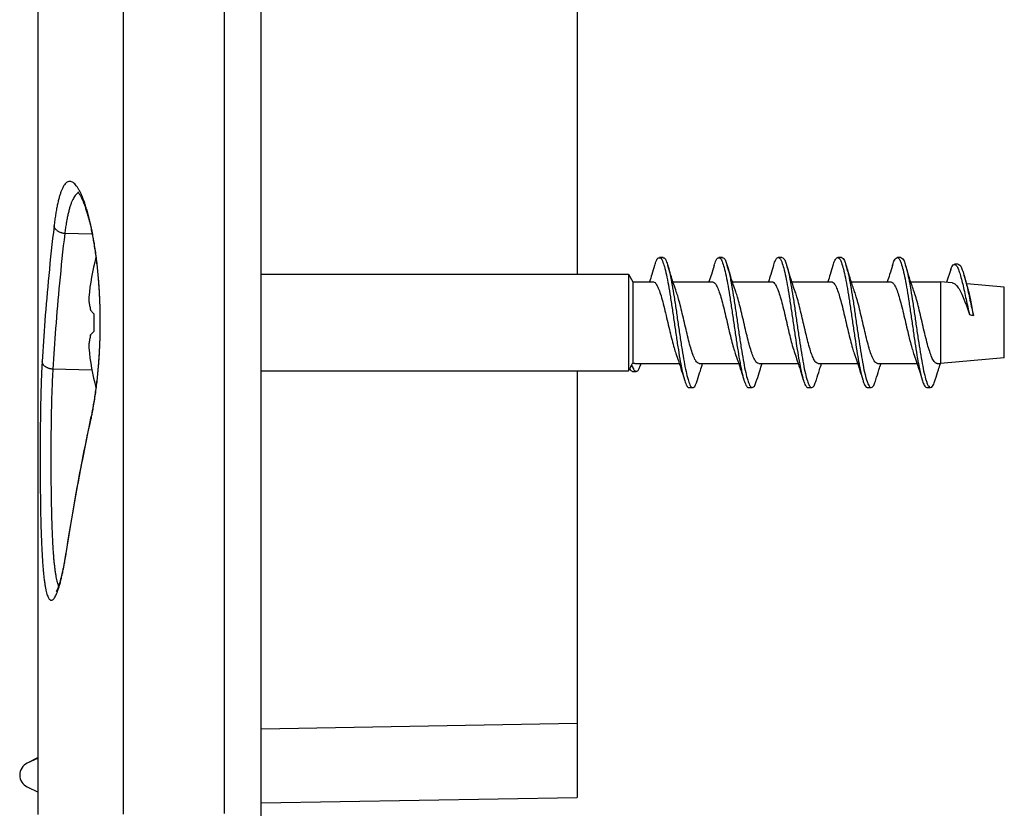
# Model space of a CAD drawing. Extents: x -43 to 250, y -106 to 153.
# Drawn here: x -43 to -17, y -95 to -73 of the extents above; entities that cross this region are included whole.
import ezdxf

# ---------------------------------------------------------------- set-up
doc = ezdxf.new("R2010")
doc.units = 0
doc.header["$LTSCALE"] = 16.335
doc.layers.get('0').update_dxf_attribs({"linetype": 'CONTINUOUS'})

msp = doc.modelspace()

# ---------------------------------------------------------------- linework, layer by layer
at = {"color": 7, "linetype": 'CONTINUOUS'}
for p, q in [((-36.911, -106.426), (-36.911, 109.574)), ((-42.911, -94.833), (-42.911, 97.98)), ((-28.411, 87.102), (-28.411, -80.298)), ((-26.095, -79.848), (-26.195, -79.848)), ((-24.495, -79.848), (-24.595, -79.848)), ((-22.895, -79.848), (-22.995, -79.848)), ((-21.295, -79.848), (-21.395, -79.848)), ((-19.695, -79.848), (-19.795, -79.848)), ((-18.351, -80.168), (-18.464, -80.512)), ((-18.152, -80.03), (-18.252, -80.03)), ((-36.911, -80.298), (-27.027, -80.298)), ((-27.027, -80.298), (-26.911, -80.498)), ((-27.027, -80.298), (-27.027, -82.898)), ((-26.911, -80.498), (-26.369, -80.498)), ((-26.911, -80.498), (-26.911, -82.686)), ((-25.83, -80.498), (-24.769, -80.498)), ((-24.23, -80.498), (-23.169, -80.498)), ((-22.63, -80.498), (-21.569, -80.498)), ((-21.03, -80.498), (-19.969, -80.498)), ((-19.43, -80.498), (-18.626, -80.498)), ((-18.316, -80.525), (-18.626, -80.498)), ((-18.626, -80.498), (-18.626, -82.698)), ((-16.911, -80.648), (-17.924, -80.559)), ((-16.911, -82.548), (-16.911, -80.648)), ((-41.405, -81.826), (-41.405, -81.37)), ((-16.911, -82.548), (-18.626, -82.698)), ((-36.911, -82.898), (-27.027, -82.898)), ((-28.411, -82.898), (-28.411, -94.378)), ((-27.027, -82.898), (-26.993, -82.84)), ((-26.916, -82.911), (-26.816, -82.911)), ((-26.857, -82.698), (-25.66, -82.698)), ((-25.121, -82.698), (-24.06, -82.698)), ((-23.521, -82.698), (-22.46, -82.698)), ((-21.921, -82.698), (-20.86, -82.698)), ((-20.321, -82.698), (-19.26, -82.698)), ((-18.721, -82.698), (-18.626, -82.698)), ((-25.395, -83.348), (-25.295, -83.348)), ((-23.795, -83.348), (-23.695, -83.348)), ((-22.195, -83.348), (-22.095, -83.348)), ((-20.595, -83.348), (-20.495, -83.348)), ((-18.995, -83.348), (-18.895, -83.348)), ((-42.911, -93.3), (-43.209, -93.458)), ((-42.911, -93.321), (-43.208, -93.459)), ((-43.209, -94.094), (-42.911, -94.233)), ((-36.911, -94.526), (-28.411, -94.378))]:
    msp.add_line(p, q, dxfattribs=at)
at = {"color": 9, "linetype": 'CONTINUOUS'}
for p, q in [((-40.617, -94.826), (-40.617, -72.771)), ((-37.9, -94.813), (-37.9, -72.676)), ((-41.461, -79.219), (-42.199, -79.201)), ((-41.468, -82.875), (-42.519, -82.85)), ((-36.911, -92.527), (-28.411, -92.378))]:
    msp.add_line(p, q, dxfattribs=at)
at = {"color": 7, "linetype": 'CONTINUOUS'}
for centre, radius, start, end in [((-34.611, -81.598), 6.974, 165.4024, 174.3891), ((-34.611, -81.598), 6.974, 185.6109, 194.5974), ((-43.061, -93.776), 0.35, 114.8154, 245)]:
    msp.add_arc(centre, radius, start, end, dxfattribs=at)
at = {"color": 9, "linetype": 'CONTINUOUS'}
for points, knots in [([(-41.777, -78.099), (-41.779, -78.094), (-41.795, -78.063), (-41.824, -78.009), (-41.866, -77.943), (-41.908, -77.889), (-41.949, -77.847), (-41.991, -77.817), (-42.032, -77.8), (-42.073, -77.796), (-42.114, -77.807), (-42.152, -77.83), (-42.188, -77.866), (-42.223, -77.913), (-42.256, -77.973), (-42.288, -78.044), (-42.318, -78.126), (-42.347, -78.22), (-42.374, -78.325), (-42.391, -78.399), (-42.399, -78.438)], [0, 0, 0, 0, 0.013423, 0.08773, 0.153352, 0.210486, 0.259599, 0.301589, 0.338014, 0.371294, 0.404569, 0.440973, 0.482892, 0.531839, 0.588687, 0.653899, 0.72766, 0.809973, 0.900778, 1, 1, 1, 1]), ([(-41.825, -78.106), (-41.826, -78.106), (-41.839, -78.112), (-41.866, -78.127), (-41.903, -78.16), (-41.937, -78.203), (-41.97, -78.258), (-42.002, -78.324), (-42.032, -78.4), (-42.061, -78.486), (-42.088, -78.583), (-42.113, -78.689), (-42.137, -78.805), (-42.16, -78.929), (-42.18, -79.062), (-42.193, -79.154), (-42.199, -79.201)], [0, 0, 0, 0, 0.00154, 0.037161, 0.077505, 0.124012, 0.177554, 0.238622, 0.307434, 0.384027, 0.468374, 0.560427, 0.660012, 0.766775, 0.880275, 1, 1, 1, 1]), ([(-41.475, -84.116), (-41.468, -84.081), (-41.449, -83.99), (-41.422, -83.839), (-41.392, -83.661), (-41.365, -83.477), (-41.34, -83.288), (-41.318, -83.093), (-41.299, -82.895), (-41.282, -82.692), (-41.268, -82.487), (-41.257, -82.279), (-41.249, -82.07), (-41.243, -81.859), (-41.241, -81.647), (-41.242, -81.435), (-41.246, -81.224), (-41.253, -81.014), (-41.262, -80.805), (-41.275, -80.598), (-41.291, -80.394), (-41.309, -80.194), (-41.33, -79.998), (-41.353, -79.806), (-41.379, -79.619), (-41.408, -79.439), (-41.438, -79.265), (-41.471, -79.097), (-41.505, -78.938), (-41.541, -78.787), (-41.579, -78.645), (-41.618, -78.513), (-41.658, -78.39), (-41.699, -78.278), (-41.738, -78.182), (-41.765, -78.124), (-41.777, -78.099)], [0, 0, 0, 0, 0.017385, 0.045948, 0.075539, 0.106071, 0.137448, 0.169572, 0.202352, 0.235691, 0.269495, 0.30367, 0.338127, 0.37278, 0.407541, 0.442322, 0.477037, 0.511595, 0.545911, 0.579898, 0.613464, 0.646515, 0.678954, 0.710688, 0.74162, 0.771658, 0.800708, 0.828676, 0.855453, 0.880942, 0.905064, 0.92774, 0.948895, 0.968461, 0.986385, 1, 1, 1, 1]), ([(-42.399, -78.438), (-42.407, -78.479), (-42.424, -78.566), (-42.447, -78.702), (-42.467, -78.846), (-42.48, -78.945), (-42.486, -78.996)], [0, 0, 0, 0, 0.226372, 0.469212, 0.727492, 1, 1, 1, 1]), ([(-42.486, -78.996), (-42.539, -79.442), (-42.63, -80.293), (-42.735, -81.51), (-42.786, -82.281), (-42.808, -82.646)], [0, 0, 0, 0, 0.367378, 0.700666, 1, 1, 1, 1]), ([(-42.199, -79.201), (-42.251, -79.647), (-42.342, -80.497), (-42.446, -81.714), (-42.498, -82.485), (-42.519, -82.85)], [0, 0, 0, 0, 0.367371, 0.700661, 1, 1, 1, 1]), ([(-42.199, -79.201), (-42.21, -79.2), (-42.232, -79.197), (-42.264, -79.191), (-42.296, -79.182), (-42.326, -79.17), (-42.355, -79.157), (-42.381, -79.142), (-42.405, -79.125), (-42.427, -79.106), (-42.446, -79.086), (-42.461, -79.065), (-42.473, -79.042), (-42.482, -79.02), (-42.485, -79.004), (-42.486, -78.996)], [0, 0, 0, 0, 0.088165, 0.175985, 0.262888, 0.348331, 0.431816, 0.51291, 0.591263, 0.666631, 0.738894, 0.80808, 0.874383, 0.938174, 1, 1, 1, 1]), ([(-42.808, -82.646), (-42.811, -82.7), (-42.817, -82.812), (-42.825, -82.983), (-42.831, -83.161), (-42.837, -83.347), (-42.843, -83.538), (-42.847, -83.735), (-42.851, -83.937), (-42.854, -84.143), (-42.857, -84.353), (-42.859, -84.565), (-42.86, -84.78), (-42.861, -84.997), (-42.862, -85.214), (-42.862, -85.431), (-42.861, -85.648), (-42.86, -85.864), (-42.858, -86.077), (-42.855, -86.288), (-42.852, -86.496), (-42.849, -86.699), (-42.845, -86.898), (-42.84, -87.092), (-42.834, -87.279), (-42.827, -87.46), (-42.82, -87.634), (-42.811, -87.801), (-42.802, -87.959), (-42.792, -88.108), (-42.78, -88.248), (-42.768, -88.378), (-42.755, -88.498), (-42.74, -88.607), (-42.724, -88.705), (-42.707, -88.793), (-42.689, -88.869), (-42.67, -88.933), (-42.65, -88.985), (-42.629, -89.025), (-42.606, -89.054), (-42.581, -89.071), (-42.553, -89.073), (-42.525, -89.061), (-42.499, -89.036), (-42.472, -89), (-42.444, -88.951), (-42.416, -88.891), (-42.388, -88.818), (-42.359, -88.734), (-42.331, -88.639), (-42.302, -88.532), (-42.274, -88.414), (-42.246, -88.286), (-42.219, -88.149), (-42.193, -88.002), (-42.177, -87.901), (-42.169, -87.849)], [0, 0, 0, 0, 0.021001, 0.042987, 0.065904, 0.089688, 0.114261, 0.139545, 0.165462, 0.191927, 0.218853, 0.24615, 0.273733, 0.301512, 0.329399, 0.357304, 0.385134, 0.412801, 0.440216, 0.467291, 0.49394, 0.520073, 0.545605, 0.570454, 0.594541, 0.617793, 0.640137, 0.661502, 0.681808, 0.70099, 0.718992, 0.735765, 0.751256, 0.76542, 0.778219, 0.789622, 0.799609, 0.808173, 0.815327, 0.82112, 0.825676, 0.829274, 0.832474, 0.836039, 0.840547, 0.846292, 0.853404, 0.861938, 0.871911, 0.883315, 0.896122, 0.910299, 0.925814, 0.942621, 0.960646, 0.979805, 1, 1, 1, 1]), ([(-42.519, -82.85), (-42.529, -82.85), (-42.55, -82.848), (-42.582, -82.842), (-42.612, -82.835), (-42.641, -82.826), (-42.669, -82.814), (-42.695, -82.801), (-42.719, -82.785), (-42.741, -82.769), (-42.759, -82.75), (-42.775, -82.731), (-42.789, -82.711), (-42.798, -82.689), (-42.805, -82.668), (-42.807, -82.653), (-42.808, -82.646)], [0, 0, 0, 0, 0.083141, 0.165802, 0.247494, 0.327756, 0.40617, 0.482371, 0.556068, 0.62706, 0.695251, 0.760665, 0.823466, 0.883964, 0.942613, 1, 1, 1, 1]), ([(-42.519, -82.85), (-42.522, -82.9), (-42.528, -83.003), (-42.535, -83.161), (-42.542, -83.325), (-42.548, -83.496), (-42.554, -83.672), (-42.558, -83.854), (-42.562, -84.04), (-42.565, -84.23), (-42.568, -84.423), (-42.57, -84.619), (-42.571, -84.817), (-42.572, -85.017), (-42.572, -85.217), (-42.572, -85.418), (-42.572, -85.617), (-42.57, -85.816), (-42.569, -86.013), (-42.566, -86.207), (-42.563, -86.399), (-42.56, -86.586), (-42.555, -86.77), (-42.55, -86.948), (-42.545, -87.121), (-42.538, -87.288), (-42.531, -87.448), (-42.522, -87.601), (-42.513, -87.747), (-42.503, -87.884), (-42.492, -88.013), (-42.479, -88.133), (-42.466, -88.243), (-42.451, -88.344), (-42.436, -88.435), (-42.419, -88.515), (-42.401, -88.585), (-42.383, -88.641), (-42.369, -88.674), (-42.363, -88.687)], [0, 0, 0, 0, 0.025794, 0.052793, 0.080936, 0.110142, 0.140316, 0.171365, 0.20319, 0.235688, 0.268752, 0.302272, 0.336142, 0.370254, 0.404498, 0.438763, 0.472938, 0.506912, 0.540576, 0.573823, 0.606547, 0.638637, 0.66999, 0.700503, 0.730081, 0.758634, 0.786074, 0.812311, 0.837249, 0.860807, 0.882921, 0.903526, 0.922561, 0.939972, 0.955714, 0.969751, 0.982061, 0.99264, 1, 1, 1, 1]), ([(-42.162, -87.804), (-42.094, -87.368), (-41.953, -86.523), (-41.726, -85.314), (-41.567, -84.541), (-41.488, -84.176)], [0, 0, 0, 0, 0.358676, 0.696119, 1, 1, 1, 1]), ([(-41.489, -84.113), (-41.49, -84.119), (-41.492, -84.133), (-41.492, -84.154), (-41.489, -84.169), (-41.488, -84.176)], [0, 0, 0, 0, 0.308957, 0.650228, 1, 1, 1, 1]), ([(-42.169, -87.803), (-42.169, -87.803), (-42.17, -87.811), (-42.171, -87.826), (-42.17, -87.841), (-42.169, -87.849)], [0, 0, 0, 0, 0.016506, 0.504652, 1, 1, 1, 1])]:
    msp.add_open_spline(points, degree=3, knots=knots, dxfattribs=at)
at = {"color": 7, "linetype": 'CONTINUOUS'}
for points, knots in [([(-41.851, -78.075), (-41.851, -78.076), (-41.839, -78.087), (-41.834, -78.096), (-41.814, -78.12), (-41.796, -78.15), (-41.772, -78.191), (-41.747, -78.242), (-41.72, -78.302), (-41.69, -78.374), (-41.659, -78.458), (-41.626, -78.556), (-41.592, -78.668), (-41.558, -78.792), (-41.524, -78.926), (-41.491, -79.07), (-41.46, -79.222), (-41.43, -79.383), (-41.402, -79.551), (-41.375, -79.726), (-41.351, -79.907), (-41.33, -80.093), (-41.31, -80.284), (-41.294, -80.479), (-41.279, -80.678), (-41.268, -80.879), (-41.259, -81.082), (-41.254, -81.287), (-41.251, -81.492), (-41.251, -81.698), (-41.254, -81.904), (-41.259, -82.109), (-41.268, -82.312), (-41.279, -82.513), (-41.293, -82.712), (-41.31, -82.907), (-41.329, -83.098), (-41.351, -83.284), (-41.375, -83.465), (-41.401, -83.64), (-41.429, -83.809), (-41.458, -83.966), (-41.479, -84.066), (-41.489, -84.113)], [0, 0, 0, 0, 0.001131, 0.004018, 0.008455, 0.014469, 0.022071, 0.031266, 0.042075, 0.054636, 0.069169, 0.085939, 0.10502, 0.126126, 0.148838, 0.172865, 0.198215, 0.22487, 0.252689, 0.28153, 0.311292, 0.341874, 0.373177, 0.405097, 0.437532, 0.470382, 0.503552, 0.536952, 0.57049, 0.604075, 0.637617, 0.671024, 0.704207, 0.737072, 0.769521, 0.801457, 0.832779, 0.863385, 0.893172, 0.922036, 0.949863, 0.976544, 1, 1, 1, 1]), ([(-26.321, -80.06), (-26.308, -80.018), (-26.281, -79.949), (-26.244, -79.858), (-26.204, -79.852), (-26.195, -79.852)], [0, 0, 0, 0, 0.54394, 0.902734, 1, 1, 1, 1]), ([(-26.195, -79.852), (-26.185, -79.853), (-26.154, -79.86), (-26.137, -79.884), (-26.128, -79.902)], [0, 0, 0, 0, 0.328412, 1, 1, 1, 1]), ([(-26.128, -79.902), (-26.122, -79.914), (-26.097, -79.981), (-26.05, -80.108), (-26, -80.329), (-25.948, -80.599), (-25.896, -80.915), (-25.844, -81.261), (-25.792, -81.621), (-25.739, -81.981), (-25.687, -82.323), (-25.647, -82.564), (-25.624, -82.688), (-25.62, -82.708)], [0, 0, 0, 0, 0.012865, 0.069517, 0.148488, 0.246882, 0.360654, 0.484979, 0.614524, 0.743706, 0.866964, 0.979014, 1, 1, 1, 1]), ([(-26.095, -79.852), (-26.085, -79.853), (-26.041, -79.863), (-26.007, -79.952), (-25.982, -80.021), (-25.969, -80.06)], [0, 0, 0, 0, 0.114108, 0.492391, 1, 1, 1, 1]), ([(-24.722, -80.06), (-24.721, -80.059), (-24.707, -80.013), (-24.681, -79.944), (-24.636, -79.853), (-24.602, -79.851), (-24.595, -79.852)], [0, 0, 0, 0, 0.008728, 0.593701, 0.925124, 1, 1, 1, 1]), ([(-24.595, -79.852), (-24.583, -79.853), (-24.549, -79.866), (-24.531, -79.893), (-24.522, -79.913)], [0, 0, 0, 0, 0.362034, 1, 1, 1, 1]), ([(-24.522, -79.913), (-24.516, -79.925), (-24.492, -79.995), (-24.444, -80.129), (-24.395, -80.355), (-24.342, -80.631), (-24.291, -80.951), (-24.238, -81.299), (-24.186, -81.66), (-24.134, -82.019), (-24.081, -82.359), (-24.044, -82.577), (-24.025, -82.68)], [0, 0, 0, 0, 0.014197, 0.074163, 0.156513, 0.258159, 0.374903, 0.501783, 0.633352, 0.76394, 0.887926, 1, 1, 1, 1]), ([(-24.495, -79.852), (-24.483, -79.853), (-24.435, -79.871), (-24.405, -79.957), (-24.381, -80.025), (-24.369, -80.06)], [0, 0, 0, 0, 0.140828, 0.547212, 1, 1, 1, 1]), ([(-23.122, -80.06), (-23.119, -80.053), (-23.104, -80.002), (-23.078, -79.932), (-23.029, -79.849), (-23, -79.85), (-22.995, -79.85)], [0, 0, 0, 0, 0.086143, 0.640505, 0.946364, 1, 1, 1, 1]), ([(-22.995, -79.85), (-22.981, -79.852), (-22.957, -79.866), (-22.94, -79.884), (-22.934, -79.892)], [0, 0, 0, 0, 0.59809, 1, 1, 1, 1]), ([(-22.934, -79.892), (-22.918, -79.913), (-22.891, -79.997), (-22.838, -80.151), (-22.79, -80.382), (-22.737, -80.664), (-22.685, -80.988), (-22.633, -81.338), (-22.58, -81.699), (-22.545, -81.942), (-22.526, -82.063)], [0, 0, 0, 0, 0.036371, 0.11578, 0.223306, 0.354839, 0.50492, 0.667162, 0.834593, 1, 1, 1, 1]), ([(-22.895, -79.85), (-22.881, -79.852), (-22.829, -79.88), (-22.802, -79.963), (-22.78, -80.029), (-22.77, -80.061)], [0, 0, 0, 0, 0.171147, 0.605091, 1, 1, 1, 1]), ([(-21.521, -80.06), (-21.517, -80.047), (-21.5, -79.992), (-21.475, -79.92), (-21.422, -79.848), (-21.398, -79.849), (-21.395, -79.849)], [0, 0, 0, 0, 0.159385, 0.685266, 0.968268, 1, 1, 1, 1]), ([(-21.395, -79.849), (-21.379, -79.851), (-21.352, -79.87), (-21.334, -79.893), (-21.329, -79.901)], [0, 0, 0, 0, 0.631172, 1, 1, 1, 1]), ([(-21.329, -79.901), (-21.313, -79.926), (-21.286, -80.011), (-21.233, -80.174), (-21.184, -80.41), (-21.131, -80.697), (-21.079, -81.025), (-21.027, -81.377), (-20.975, -81.738), (-20.922, -82.094), (-20.872, -82.417), (-20.837, -82.619), (-20.82, -82.708)], [0, 0, 0, 0, 0.030146, 0.094144, 0.179652, 0.283353, 0.400923, 0.527352, 0.657204, 0.784885, 0.904901, 1, 1, 1, 1]), ([(-21.295, -79.849), (-21.279, -79.851), (-21.224, -79.89), (-21.199, -79.97), (-21.178, -80.034), (-21.17, -80.061)], [0, 0, 0, 0, 0.206012, 0.666453, 1, 1, 1, 1]), ([(-19.921, -80.06), (-19.915, -80.042), (-19.897, -79.983), (-19.871, -79.907), (-19.816, -79.848), (-19.795, -79.848), (-19.795, -79.848)], [0, 0, 0, 0, 0.229254, 0.729157, 0.992522, 1, 1, 1, 1]), ([(-19.795, -79.848), (-19.777, -79.849), (-19.748, -79.875), (-19.729, -79.903), (-19.724, -79.912)], [0, 0, 0, 0, 0.66101, 1, 1, 1, 1]), ([(-19.724, -79.912), (-19.708, -79.939), (-19.68, -80.025), (-19.627, -80.197), (-19.578, -80.439), (-19.526, -80.731), (-19.474, -81.061), (-19.421, -81.415), (-19.369, -81.777), (-19.317, -82.131), (-19.27, -82.431), (-19.238, -82.61), (-19.226, -82.677)], [0, 0, 0, 0, 0.032538, 0.099958, 0.188906, 0.295886, 0.416422, 0.545369, 0.677182, 0.80618, 0.926816, 1, 1, 1, 1]), ([(-19.695, -79.848), (-19.677, -79.849), (-19.62, -79.901), (-19.595, -79.978), (-19.576, -80.039), (-19.569, -80.06)], [0, 0, 0, 0, 0.245867, 0.731416, 1, 1, 1, 1]), ([(-26.322, -80.06), (-26.346, -80.14), (-26.391, -80.286), (-26.438, -80.432), (-26.46, -80.498)], [0, 0, 0, 0, 0.546608, 1, 1, 1, 1]), ([(-25.969, -80.06), (-25.966, -80.071), (-25.94, -80.15), (-25.908, -80.296), (-25.881, -80.429), (-25.87, -80.488)], [0, 0, 0, 0, 0.075211, 0.587512, 1, 1, 1, 1]), ([(-25.739, -80.766), (-25.762, -80.7), (-25.815, -80.547), (-25.891, -80.312), (-25.943, -80.141), (-25.968, -80.06)], [0, 0, 0, 0, 0.279818, 0.656264, 1, 1, 1, 1]), ([(-24.722, -80.06), (-24.746, -80.14), (-24.791, -80.286), (-24.838, -80.432), (-24.86, -80.498)], [0, 0, 0, 0, 0.546609, 1, 1, 1, 1]), ([(-24.369, -80.06), (-24.364, -80.077), (-24.336, -80.167), (-24.304, -80.312), (-24.28, -80.438), (-24.27, -80.488)], [0, 0, 0, 0, 0.123612, 0.650057, 1, 1, 1, 1]), ([(-24.139, -80.766), (-24.162, -80.7), (-24.215, -80.547), (-24.291, -80.312), (-24.343, -80.141), (-24.368, -80.06)], [0, 0, 0, 0, 0.279818, 0.656264, 1, 1, 1, 1]), ([(-23.122, -80.06), (-23.146, -80.14), (-23.191, -80.286), (-23.238, -80.432), (-23.26, -80.498)], [0, 0, 0, 0, 0.546608, 1, 1, 1, 1]), ([(-22.77, -80.061), (-22.762, -80.085), (-22.731, -80.184), (-22.69, -80.382), (-22.637, -80.664), (-22.585, -80.988), (-22.533, -81.338), (-22.48, -81.699), (-22.445, -81.942), (-22.426, -82.063)], [0, 0, 0, 0, 0.037421, 0.154475, 0.297665, 0.461047, 0.637666, 0.819935, 1, 1, 1, 1]), ([(-22.539, -80.766), (-22.562, -80.7), (-22.615, -80.547), (-22.691, -80.312), (-22.743, -80.141), (-22.768, -80.06)], [0, 0, 0, 0, 0.279818, 0.656264, 1, 1, 1, 1]), ([(-21.522, -80.06), (-21.546, -80.141), (-21.592, -80.288), (-21.638, -80.433), (-21.66, -80.498)], [0, 0, 0, 0, 0.554607, 1, 1, 1, 1]), ([(-21.17, -80.061), (-21.16, -80.092), (-21.127, -80.201), (-21.098, -80.344), (-21.076, -80.455), (-21.071, -80.485)], [0, 0, 0, 0, 0.225503, 0.785565, 1, 1, 1, 1]), ([(-20.939, -80.766), (-20.958, -80.713), (-21.008, -80.566), (-21.085, -80.331), (-21.141, -80.148), (-21.168, -80.06)], [0, 0, 0, 0, 0.226126, 0.627978, 1, 1, 1, 1]), ([(-19.922, -80.06), (-19.947, -80.142), (-19.992, -80.288), (-20.039, -80.434), (-20.06, -80.498)], [0, 0, 0, 0, 0.558566, 1, 1, 1, 1]), ([(-19.569, -80.06), (-19.558, -80.099), (-19.523, -80.22), (-19.494, -80.362), (-19.474, -80.466), (-19.47, -80.488)], [0, 0, 0, 0, 0.276453, 0.846892, 1, 1, 1, 1]), ([(-19.339, -80.766), (-19.358, -80.713), (-19.408, -80.566), (-19.485, -80.331), (-19.541, -80.148), (-19.568, -80.06)], [0, 0, 0, 0, 0.226126, 0.627978, 1, 1, 1, 1]), ([(-18.351, -80.168), (-18.339, -80.134), (-18.321, -80.085), (-18.276, -80.031), (-18.254, -80.031), (-18.252, -80.031)], [0, 0, 0, 0, 0.610518, 0.950062, 1, 1, 1, 1]), ([(-18.252, -80.031), (-18.239, -80.032), (-18.208, -80.049), (-18.191, -80.073), (-18.183, -80.088)], [0, 0, 0, 0, 0.441904, 1, 1, 1, 1]), ([(-18.183, -80.088), (-18.177, -80.097), (-18.156, -80.145), (-18.117, -80.241), (-18.074, -80.391), (-18.029, -80.568), (-17.985, -80.765), (-17.94, -80.971), (-17.895, -81.178), (-17.864, -81.315), (-17.849, -81.382)], [0, 0, 0, 0, 0.023944, 0.11565, 0.233763, 0.372517, 0.525309, 0.685256, 0.845593, 1, 1, 1, 1]), ([(-18.152, -80.031), (-18.138, -80.032), (-18.095, -80.057), (-18.06, -80.134), (-18.022, -80.228), (-18.001, -80.298), (-17.992, -80.328)], [0, 0, 0, 0, 0.122468, 0.369119, 0.734422, 1, 1, 1, 1]), ([(-26.369, -80.5), (-26.356, -80.501), (-26.311, -80.513), (-26.26, -80.593), (-26.202, -80.716), (-26.145, -80.892), (-26.087, -81.104), (-26.028, -81.344), (-25.989, -81.512), (-25.969, -81.598)], [0, 0, 0, 0, 0.031581, 0.107897, 0.224443, 0.379845, 0.567433, 0.777826, 1, 1, 1, 1]), ([(-25.87, -80.488), (-25.864, -80.52), (-25.838, -80.659), (-25.796, -80.915), (-25.744, -81.261), (-25.692, -81.621), (-25.639, -81.981), (-25.587, -82.323), (-25.535, -82.635), (-25.483, -82.898), (-25.433, -83.112), (-25.389, -83.23), (-25.361, -83.294), (-25.355, -83.305)], [0, 0, 0, 0, 0.034651, 0.147908, 0.271671, 0.400629, 0.529227, 0.651927, 0.763469, 0.859134, 0.935019, 0.988432, 1, 1, 1, 1]), ([(-24.769, -80.498), (-24.749, -80.498), (-24.697, -80.53), (-24.646, -80.619), (-24.59, -80.751), (-24.536, -80.923), (-24.48, -81.128), (-24.425, -81.357), (-24.388, -81.517), (-24.369, -81.598)], [0, 0, 0, 0, 0.051845, 0.136319, 0.257891, 0.40989, 0.589074, 0.790292, 1, 1, 1, 1]), ([(-24.264, -80.519), (-24.258, -80.552), (-24.233, -80.692), (-24.191, -80.951), (-24.138, -81.299), (-24.086, -81.66), (-24.034, -82.019), (-23.981, -82.359), (-23.929, -82.666), (-23.878, -82.924), (-23.827, -83.131), (-23.788, -83.234), (-23.765, -83.283)], [0, 0, 0, 0, 0.035846, 0.152604, 0.279499, 0.411084, 0.541689, 0.66569, 0.777778, 0.873219, 0.94815, 1, 1, 1, 1]), ([(-23.169, -80.498), (-23.15, -80.498), (-23.098, -80.529), (-23.047, -80.617), (-22.991, -80.747), (-22.937, -80.92), (-22.881, -81.125), (-22.825, -81.356), (-22.788, -81.516), (-22.769, -81.598)], [0, 0, 0, 0, 0.050074, 0.13364, 0.25441, 0.405741, 0.58657, 0.789461, 1, 1, 1, 1]), ([(-21.569, -80.498), (-21.55, -80.498), (-21.498, -80.528), (-21.448, -80.615), (-21.392, -80.744), (-21.338, -80.916), (-21.282, -81.123), (-21.226, -81.354), (-21.188, -81.516), (-21.169, -81.598)], [0, 0, 0, 0, 0.050122, 0.132867, 0.251225, 0.401747, 0.584119, 0.788551, 1, 1, 1, 1]), ([(-21.07, -80.489), (-21.058, -80.554), (-21.026, -80.729), (-20.979, -81.025), (-20.927, -81.377), (-20.875, -81.738), (-20.822, -82.094), (-20.77, -82.428), (-20.718, -82.726), (-20.668, -82.973), (-20.614, -83.165), (-20.58, -83.262), (-20.553, -83.303)], [0, 0, 0, 0, 0.069461, 0.186625, 0.312616, 0.442019, 0.569258, 0.688858, 0.795707, 0.88532, 0.954131, 1, 1, 1, 1]), ([(-19.969, -80.498), (-19.949, -80.498), (-19.898, -80.529), (-19.848, -80.616), (-19.792, -80.745), (-19.738, -80.916), (-19.682, -81.123), (-19.625, -81.354), (-19.588, -81.516), (-19.569, -81.598)], [0, 0, 0, 0, 0.051245, 0.133804, 0.251243, 0.401804, 0.584169, 0.788576, 1, 1, 1, 1]), ([(-19.465, -80.516), (-19.452, -80.583), (-19.421, -80.763), (-19.374, -81.061), (-19.321, -81.415), (-19.269, -81.777), (-19.217, -82.131), (-19.165, -82.462), (-19.112, -82.755), (-19.063, -82.997), (-19.011, -83.17), (-18.982, -83.256), (-18.967, -83.283)], [0, 0, 0, 0, 0.073051, 0.193514, 0.322384, 0.454117, 0.583038, 0.703601, 0.810661, 0.899736, 0.967321, 1, 1, 1, 1]), ([(-18.316, -80.525), (-18.311, -80.526), (-18.278, -80.53), (-18.214, -80.573), (-18.141, -80.668), (-18.068, -80.803), (-17.995, -80.973), (-17.921, -81.169), (-17.873, -81.309), (-17.849, -81.382)], [0, 0, 0, 0, 0.014717, 0.099771, 0.217914, 0.37277, 0.558283, 0.770168, 1, 1, 1, 1]), ([(-17.882, -80.698), (-17.895, -80.656), (-17.932, -80.533), (-17.969, -80.409), (-17.993, -80.328)], [0, 0, 0, 0, 0.34147, 1, 1, 1, 1]), ([(-17.992, -80.328), (-17.986, -80.35), (-17.963, -80.434), (-17.925, -80.585), (-17.88, -80.786), (-17.835, -80.995), (-17.789, -81.204), (-17.758, -81.342), (-17.742, -81.409)], [0, 0, 0, 0, 0.063352, 0.234474, 0.422185, 0.617862, 0.813074, 1, 1, 1, 1]), ([(-25.521, -81.598), (-25.54, -81.517), (-25.576, -81.358), (-25.632, -81.131), (-25.685, -80.934), (-25.721, -80.815), (-25.739, -80.766)], [0, 0, 0, 0, 0.290249, 0.567695, 0.815874, 1, 1, 1, 1]), ([(-23.921, -81.598), (-23.94, -81.517), (-23.977, -81.357), (-24.032, -81.128), (-24.085, -80.932), (-24.122, -80.814), (-24.139, -80.766)], [0, 0, 0, 0, 0.29134, 0.570886, 0.819821, 1, 1, 1, 1]), ([(-22.321, -81.598), (-22.34, -81.516), (-22.377, -81.356), (-22.433, -81.125), (-22.486, -80.929), (-22.522, -80.813), (-22.539, -80.766)], [0, 0, 0, 0, 0.292472, 0.574321, 0.825521, 1, 1, 1, 1]), ([(-20.721, -81.598), (-20.74, -81.516), (-20.777, -81.354), (-20.833, -81.123), (-20.887, -80.927), (-20.923, -80.811), (-20.939, -80.766)], [0, 0, 0, 0, 0.293749, 0.577749, 0.831103, 1, 1, 1, 1]), ([(-18.721, -82.696), (-18.729, -82.697), (-18.763, -82.693), (-18.815, -82.63), (-18.87, -82.523), (-18.926, -82.365), (-18.983, -82.17), (-19.04, -81.944), (-19.097, -81.7), (-19.155, -81.45), (-19.212, -81.209), (-19.269, -80.987), (-19.312, -80.843), (-19.337, -80.773), (-19.339, -80.766)], [0, 0, 0, 0, 0.01112, 0.049201, 0.108653, 0.190164, 0.290799, 0.40592, 0.529866, 0.656429, 0.779228, 0.892101, 0.989536, 1, 1, 1, 1]), ([(-17.742, -81.409), (-17.754, -81.337), (-17.776, -81.197), (-17.811, -81.001), (-17.844, -80.838), (-17.87, -80.738), (-17.882, -80.698)], [0, 0, 0, 0, 0.305032, 0.583361, 0.822187, 1, 1, 1, 1]), ([(-41.552, -80.916), (-41.553, -80.925), (-41.554, -80.943), (-41.555, -80.962), (-41.555, -80.971)], [0, 0, 0, 0, 0.499545, 1, 1, 1, 1]), ([(-41.555, -80.971), (-41.553, -80.989), (-41.549, -81.027), (-41.541, -81.083), (-41.531, -81.139), (-41.519, -81.196), (-41.509, -81.234), (-41.504, -81.253)], [0, 0, 0, 0, 0.194538, 0.391575, 0.591448, 0.794123, 1, 1, 1, 1]), ([(-41.504, -81.253), (-41.504, -81.255), (-41.503, -81.259), (-41.502, -81.263), (-41.502, -81.266)], [0, 0, 0, 0, 0.501872, 1, 1, 1, 1]), ([(-41.493, -81.277), (-41.486, -81.285), (-41.47, -81.305), (-41.441, -81.336), (-41.417, -81.359), (-41.405, -81.37)], [0, 0, 0, 0, 0.234684, 0.605708, 1, 1, 1, 1]), ([(-25.969, -81.598), (-25.95, -81.679), (-25.914, -81.838), (-25.858, -82.066), (-25.805, -82.262), (-25.768, -82.381), (-25.751, -82.43)], [0, 0, 0, 0, 0.290396, 0.568196, 0.816302, 1, 1, 1, 1]), ([(-25.121, -82.698), (-25.141, -82.698), (-25.194, -82.665), (-25.245, -82.575), (-25.301, -82.443), (-25.355, -82.27), (-25.41, -82.066), (-25.465, -81.838), (-25.502, -81.679), (-25.521, -81.598)], [0, 0, 0, 0, 0.053172, 0.138117, 0.260066, 0.41247, 0.591043, 0.790988, 1, 1, 1, 1]), ([(-24.369, -81.598), (-24.35, -81.679), (-24.314, -81.837), (-24.259, -82.065), (-24.205, -82.261), (-24.169, -82.38), (-24.151, -82.43)], [0, 0, 0, 0, 0.289756, 0.566013, 0.814871, 1, 1, 1, 1]), ([(-23.521, -82.698), (-23.521, -82.698), (-23.542, -82.698), (-23.595, -82.663), (-23.645, -82.574), (-23.701, -82.441), (-23.755, -82.269), (-23.81, -82.065), (-23.865, -81.837), (-23.902, -81.679), (-23.921, -81.598)], [0, 0, 0, 0, 0.001539, 0.054501, 0.139179, 0.260853, 0.413572, 0.592665, 0.791475, 1, 1, 1, 1]), ([(-22.769, -81.598), (-22.761, -81.631), (-22.746, -81.696), (-22.724, -81.794), (-22.708, -81.858), (-22.701, -81.89)], [0, 0, 0, 0, 0.336811, 0.670914, 1, 1, 1, 1]), ([(-22.252, -81.89), (-22.26, -81.858), (-22.275, -81.794), (-22.298, -81.696), (-22.313, -81.631), (-22.321, -81.598)], [0, 0, 0, 0, 0.329086, 0.663189, 1, 1, 1, 1]), ([(-21.169, -81.598), (-21.15, -81.679), (-21.114, -81.838), (-21.058, -82.067), (-21.005, -82.264), (-20.968, -82.382), (-20.951, -82.43)], [0, 0, 0, 0, 0.289064, 0.568478, 0.821129, 1, 1, 1, 1]), ([(-20.321, -82.698), (-20.321, -82.698), (-20.342, -82.698), (-20.394, -82.664), (-20.444, -82.576), (-20.5, -82.445), (-20.554, -82.273), (-20.61, -82.067), (-20.665, -81.838), (-20.702, -81.679), (-20.721, -81.598)], [0, 0, 0, 0, 0.001608, 0.054838, 0.137864, 0.257069, 0.409075, 0.590895, 0.791975, 1, 1, 1, 1]), ([(-19.569, -81.598), (-19.55, -81.679), (-19.513, -81.84), (-19.457, -82.07), (-19.404, -82.266), (-19.367, -82.383), (-19.351, -82.43)], [0, 0, 0, 0, 0.290978, 0.573071, 0.826217, 1, 1, 1, 1]), ([(-17.849, -81.382), (-17.831, -81.386), (-17.795, -81.396), (-17.76, -81.405), (-17.742, -81.409)], [0, 0, 0, 0, 0.499719, 1, 1, 1, 1]), ([(-41.405, -81.826), (-41.417, -81.838), (-41.441, -81.86), (-41.473, -81.895), (-41.492, -81.919), (-41.502, -81.93)], [0, 0, 0, 0, 0.353128, 0.686705, 1, 1, 1, 1]), ([(-41.504, -81.943), (-41.509, -81.962), (-41.519, -82), (-41.531, -82.057), (-41.541, -82.114), (-41.549, -82.17), (-41.553, -82.207), (-41.555, -82.225)], [0, 0, 0, 0, 0.206274, 0.409749, 0.61008, 0.806844, 1, 1, 1, 1]), ([(-41.504, -81.943), (-41.504, -81.941), (-41.503, -81.937), (-41.502, -81.932), (-41.502, -81.93)], [0, 0, 0, 0, 0.501891, 1, 1, 1, 1]), ([(-22.701, -81.89), (-22.683, -81.965), (-22.648, -82.107), (-22.598, -82.287), (-22.564, -82.392), (-22.551, -82.43)], [0, 0, 0, 0, 0.412187, 0.782558, 1, 1, 1, 1]), ([(-22.526, -82.063), (-22.509, -82.177), (-22.476, -82.393), (-22.423, -82.696), (-22.375, -82.938), (-22.338, -83.082), (-22.321, -83.136)], [0, 0, 0, 0, 0.316794, 0.601496, 0.842119, 1, 1, 1, 1]), ([(-22.426, -82.063), (-22.409, -82.177), (-22.376, -82.393), (-22.323, -82.696), (-22.273, -82.949), (-22.22, -83.149), (-22.184, -83.248), (-22.159, -83.293)], [0, 0, 0, 0, 0.274046, 0.52033, 0.728483, 0.890143, 1, 1, 1, 1]), ([(-21.921, -82.698), (-21.939, -82.697), (-21.988, -82.671), (-22.037, -82.59), (-22.092, -82.468), (-22.145, -82.304), (-22.199, -82.107), (-22.234, -81.965), (-22.252, -81.89)], [0, 0, 0, 0, 0.06282, 0.166039, 0.316786, 0.510196, 0.742012, 1, 1, 1, 1]), ([(-41.555, -82.225), (-41.555, -82.234), (-41.554, -82.253), (-41.553, -82.271), (-41.552, -82.28)], [0, 0, 0, 0, 0.500473, 1, 1, 1, 1]), ([(-25.751, -82.43), (-25.727, -82.497), (-25.674, -82.652), (-25.598, -82.887), (-25.546, -83.056), (-25.522, -83.136)], [0, 0, 0, 0, 0.285264, 0.661673, 1, 1, 1, 1]), ([(-24.151, -82.43), (-24.127, -82.497), (-24.074, -82.652), (-23.998, -82.887), (-23.946, -83.056), (-23.922, -83.136)], [0, 0, 0, 0, 0.285264, 0.661673, 1, 1, 1, 1]), ([(-22.551, -82.43), (-22.528, -82.495), (-22.475, -82.648), (-22.399, -82.884), (-22.346, -83.055), (-22.322, -83.136)], [0, 0, 0, 0, 0.275882, 0.656726, 1, 1, 1, 1]), ([(-20.951, -82.43), (-20.928, -82.495), (-20.875, -82.648), (-20.799, -82.884), (-20.746, -83.055), (-20.722, -83.136)], [0, 0, 0, 0, 0.275882, 0.656726, 1, 1, 1, 1]), ([(-19.351, -82.43), (-19.328, -82.495), (-19.275, -82.648), (-19.199, -82.884), (-19.146, -83.055), (-19.122, -83.136)], [0, 0, 0, 0, 0.275882, 0.656726, 1, 1, 1, 1]), ([(-26.994, -82.841), (-26.981, -82.863), (-26.963, -82.898), (-26.926, -82.908), (-26.916, -82.908)], [0, 0, 0, 0, 0.722783, 1, 1, 1, 1]), ([(-26.944, -82.733), (-26.952, -82.753), (-26.967, -82.789), (-26.984, -82.824), (-26.993, -82.84)], [0, 0, 0, 0, 0.549466, 1, 1, 1, 1]), ([(-26.911, -82.686), (-26.917, -82.694), (-26.928, -82.71), (-26.939, -82.725), (-26.944, -82.733)], [0, 0, 0, 0, 0.505438, 1, 1, 1, 1]), ([(-26.944, -82.733), (-26.93, -82.769), (-26.909, -82.812), (-26.886, -82.857), (-26.88, -82.866)], [0, 0, 0, 0, 0.798249, 1, 1, 1, 1]), ([(-26.88, -82.866), (-26.871, -82.88), (-26.854, -82.9), (-26.826, -82.908), (-26.816, -82.908)], [0, 0, 0, 0, 0.613657, 1, 1, 1, 1]), ([(-26.816, -82.908), (-26.809, -82.909), (-26.779, -82.906), (-26.742, -82.844), (-26.72, -82.794), (-26.71, -82.765)], [0, 0, 0, 0, 0.101629, 0.491747, 1, 1, 1, 1]), ([(-25.62, -82.708), (-25.607, -82.777), (-25.578, -82.918), (-25.544, -83.064), (-25.522, -83.133), (-25.522, -83.136)], [0, 0, 0, 0, 0.487249, 0.981739, 1, 1, 1, 1]), ([(-25.168, -83.136), (-25.143, -83.055), (-25.098, -82.908), (-25.051, -82.763), (-25.03, -82.698)], [0, 0, 0, 0, 0.555353, 1, 1, 1, 1]), ([(-24.02, -82.708), (-24.005, -82.786), (-23.977, -82.929), (-23.941, -83.074), (-23.922, -83.136)], [0, 0, 0, 0, 0.547836, 1, 1, 1, 1]), ([(-23.568, -83.136), (-23.543, -83.055), (-23.498, -82.908), (-23.451, -82.763), (-23.43, -82.698)], [0, 0, 0, 0, 0.555353, 1, 1, 1, 1]), ([(-21.968, -83.136), (-21.941, -83.048), (-21.896, -82.902), (-21.849, -82.756), (-21.83, -82.698)], [0, 0, 0, 0, 0.60106, 1, 1, 1, 1]), ([(-20.82, -82.708), (-20.818, -82.719), (-20.8, -82.814), (-20.771, -82.957), (-20.735, -83.089), (-20.721, -83.136)], [0, 0, 0, 0, 0.078905, 0.664283, 1, 1, 1, 1]), ([(-20.368, -83.136), (-20.341, -83.048), (-20.296, -82.902), (-20.249, -82.756), (-20.23, -82.698)], [0, 0, 0, 0, 0.60106, 1, 1, 1, 1]), ([(-19.22, -82.708), (-19.216, -82.729), (-19.196, -82.832), (-19.167, -82.975), (-19.132, -83.096), (-19.121, -83.136)], [0, 0, 0, 0, 0.147441, 0.719069, 1, 1, 1, 1]), ([(-18.768, -83.136), (-18.741, -83.048), (-18.696, -82.901), (-18.649, -82.755), (-18.63, -82.697)], [0, 0, 0, 0, 0.599322, 1, 1, 1, 1]), ([(-25.522, -83.136), (-25.507, -83.18), (-25.481, -83.249), (-25.44, -83.341), (-25.403, -83.344), (-25.395, -83.344)], [0, 0, 0, 0, 0.56921, 0.914159, 1, 1, 1, 1]), ([(-25.295, -83.344), (-25.284, -83.343), (-25.238, -83.329), (-25.206, -83.242), (-25.182, -83.173), (-25.169, -83.136)], [0, 0, 0, 0, 0.127071, 0.519436, 1, 1, 1, 1]), ([(-23.922, -83.136), (-23.92, -83.14), (-23.905, -83.189), (-23.879, -83.258), (-23.832, -83.345), (-23.801, -83.346), (-23.795, -83.345)], [0, 0, 0, 0, 0.04797, 0.617434, 0.935788, 1, 1, 1, 1]), ([(-23.695, -83.345), (-23.682, -83.343), (-23.632, -83.321), (-23.604, -83.236), (-23.581, -83.169), (-23.57, -83.136)], [0, 0, 0, 0, 0.155481, 0.575747, 1, 1, 1, 1]), ([(-22.321, -83.136), (-22.318, -83.146), (-22.302, -83.199), (-22.276, -83.27), (-22.225, -83.348), (-22.199, -83.347), (-22.195, -83.346)], [0, 0, 0, 0, 0.123253, 0.663056, 0.957103, 1, 1, 1, 1]), ([(-22.095, -83.346), (-22.08, -83.344), (-22.026, -83.311), (-22, -83.23), (-21.979, -83.165), (-21.97, -83.135)], [0, 0, 0, 0, 0.187961, 0.635337, 1, 1, 1, 1]), ([(-20.721, -83.136), (-20.716, -83.152), (-20.699, -83.208), (-20.673, -83.283), (-20.619, -83.348), (-20.596, -83.348), (-20.595, -83.348)], [0, 0, 0, 0, 0.194654, 0.707282, 0.980065, 1, 1, 1, 1]), ([(-20.495, -83.348), (-20.478, -83.346), (-20.422, -83.301), (-20.397, -83.222), (-20.377, -83.16), (-20.37, -83.136)], [0, 0, 0, 0, 0.22535, 0.698493, 1, 1, 1, 1]), ([(-19.121, -83.136), (-19.114, -83.157), (-19.095, -83.217), (-19.07, -83.295), (-19.014, -83.347), (-18.995, -83.348)], [0, 0, 0, 0, 0.263014, 0.750608, 1, 1, 1, 1]), ([(-18.895, -83.348), (-18.895, -83.348), (-18.875, -83.348), (-18.819, -83.29), (-18.793, -83.214), (-18.775, -83.155), (-18.769, -83.136)], [0, 0, 0, 0, 0.005342, 0.267244, 0.765129, 1, 1, 1, 1]), ([(-25.355, -83.305), (-25.345, -83.322), (-25.329, -83.342), (-25.303, -83.344), (-25.295, -83.344)], [0, 0, 0, 0, 0.71451, 1, 1, 1, 1]), ([(-23.765, -83.283), (-23.751, -83.31), (-23.732, -83.345), (-23.701, -83.346), (-23.695, -83.345)], [0, 0, 0, 0, 0.832155, 1, 1, 1, 1]), ([(-22.159, -83.293), (-22.145, -83.318), (-22.125, -83.348), (-22.099, -83.347), (-22.095, -83.346)], [0, 0, 0, 0, 0.872689, 1, 1, 1, 1]), ([(-20.553, -83.303), (-20.538, -83.324), (-20.519, -83.348), (-20.496, -83.348), (-20.495, -83.348)], [0, 0, 0, 0, 0.931896, 1, 1, 1, 1]), ([(-18.967, -83.283), (-18.961, -83.292), (-18.942, -83.32), (-18.914, -83.347), (-18.895, -83.348)], [0, 0, 0, 0, 0.336688, 1, 1, 1, 1]), ([(-41.502, -84.173), (-41.584, -84.559), (-41.747, -85.357), (-41.97, -86.567), (-42.106, -87.392), (-42.169, -87.803)], [0, 0, 0, 0, 0.320755, 0.661688, 1, 1, 1, 1]), ([(-42.176, -87.848), (-42.18, -87.871), (-42.19, -87.933), (-42.207, -88.03), (-42.226, -88.135), (-42.245, -88.232), (-42.264, -88.319), (-42.282, -88.398), (-42.3, -88.47), (-42.317, -88.535), (-42.333, -88.593), (-42.349, -88.644), (-42.364, -88.689), (-42.378, -88.728), (-42.39, -88.761), (-42.402, -88.788), (-42.411, -88.808), (-42.421, -88.825), (-42.423, -88.83), (-42.427, -88.837), (-42.428, -88.837)], [0, 0, 0, 0, 0.069534, 0.183727, 0.288323, 0.383951, 0.471199, 0.550622, 0.622728, 0.687969, 0.746724, 0.799186, 0.845471, 0.885694, 0.919955, 0.948336, 0.970879, 0.987597, 0.998519, 1, 1, 1, 1])]:
    msp.add_open_spline(points, degree=3, knots=knots, dxfattribs=at)
for points in [[(-24.27, -80.488), (-24.268, -80.499), (-24.266, -80.509), (-24.264, -80.519)], [(-21.071, -80.485), (-21.07, -80.486), (-21.07, -80.488), (-21.07, -80.489)], [(-19.47, -80.488), (-19.468, -80.498), (-19.467, -80.507), (-19.465, -80.516)], [(-18.459, -80.498), (-18.461, -80.503), (-18.463, -80.507), (-18.464, -80.512)], [(-41.502, -81.266), (-41.499, -81.269), (-41.496, -81.273), (-41.493, -81.277)], [(-19.226, -82.677), (-19.224, -82.688), (-19.222, -82.698), (-19.22, -82.708)], [(-26.857, -82.698), (-26.876, -82.698), (-26.894, -82.694), (-26.911, -82.686)], [(-26.71, -82.765), (-26.702, -82.743), (-26.694, -82.72), (-26.685, -82.698)], [(-24.025, -82.68), (-24.023, -82.689), (-24.022, -82.699), (-24.02, -82.708)], [(-41.489, -84.113), (-41.493, -84.133), (-41.497, -84.153), (-41.502, -84.173)], [(-42.174, -87.835), (-42.175, -87.839), (-42.175, -87.844), (-42.176, -87.848)], [(-42.169, -87.803), (-42.171, -87.814), (-42.172, -87.825), (-42.174, -87.835)]]:
    msp.add_open_spline(points, degree=3, dxfattribs=at)
at = {"color": 9, "linetype": 'CONTINUOUS'}
for points in [[(-41.488, -84.176), (-41.484, -84.158), (-41.48, -84.14), (-41.476, -84.122)], [(-41.476, -84.122), (-41.476, -84.12), (-41.475, -84.118), (-41.475, -84.116)], [(-42.169, -87.849), (-42.166, -87.834), (-42.164, -87.819), (-42.162, -87.804)]]:
    msp.add_open_spline(points, degree=3, dxfattribs=at)

doc.saveas('drawing.dxf')
